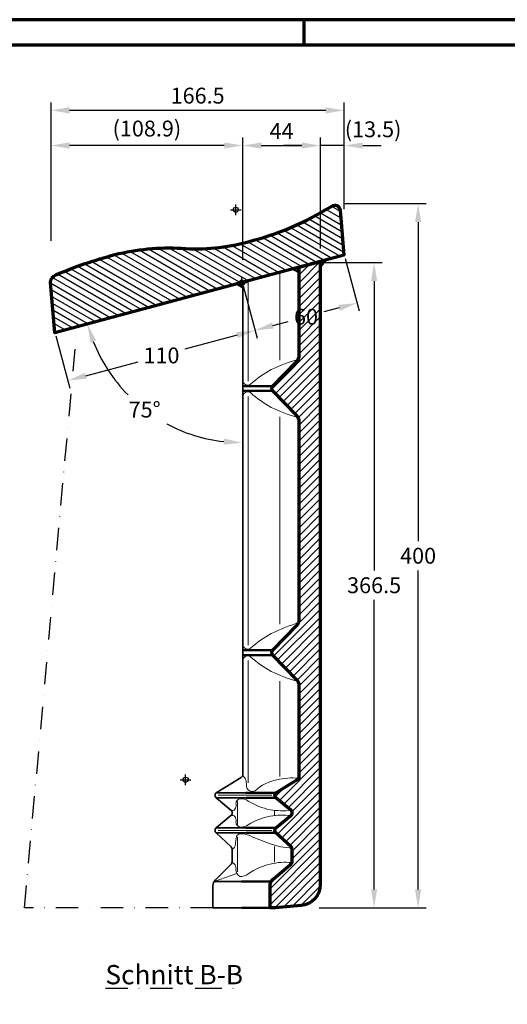
# Model space of a CAD drawing. Units: millimetres. Extents: x -439 to 1238, y -43 to 875.
# Drawn here: x 504 to 781, y 300 to 859 of the extents above; entities that cross this region are included whole.
import ezdxf
from ezdxf.enums import TextEntityAlignment as Align

# ---------------------------------------------------------------- set-up
doc = ezdxf.new("R2010")
doc.units = ezdxf.units.MM
doc.header["$PDMODE"] = 34
doc.header["$PDSIZE"] = 3
doc.linetypes.add('STRICHPUNKT', pattern=[25.4, 12.7, -6.35, 0, -6.35])
doc.layers.add('Basispunkt', color=191, linetype='Continuous', plot=False)
doc.layers.add('hilfslinie', color=6, linetype='Continuous', plot=False)
for name, color, linetype, lineweight in [('BEMASSUNG', 160, 'Continuous', 25), ('CREATON_Linie 0.20 (rot)', 10, 'Continuous', 20), ('CREATON_Linie 0.25', 2, 'Continuous', 25), ('CREATON_Linie 0.35', 3, 'Continuous', 35), ('CREATON_Linie 0.35-Kleber', 143, 'Continuous', 35), ('CREATON_Linie 0.50', 7, 'Continuous', 50), ('CREATON_Linie 0.70', 4, 'Continuous', 70), ('CREATON_Linie Schrägen', 171, 'Continuous', 20), ('CREATON_PAPIER', 4, 'Continuous', 70), ('CREATON_PAPIER-Dateiname', 251, 'Continuous', 70), ('CREATON_Schraffur 0.25', 1, 'Continuous', 30), ('CREATON_Schraffur Kleber', 171, 'Continuous', 25)]:
    doc.layers.add(name, color=color, linetype=linetype, lineweight=lineweight)
doc.layers.add('CREATON-Schnitt', color=170, linetype='STRICHPUNKT')
doc.styles.add('ARIAL', font='arial.ttf')
doc.styles.get("Standard").update_dxf_attribs({"font": 'arial.ttf'})
doc.dimstyles.new('CREATON M1-1', dxfattribs={"dimscale": 3, "dimtxt": 3, "dimasz": 3.5, "dimexe": 1.5, "dimexo": 0.625, "dimgap": 1.25, "dimtad": 1, "dimtih": 1, "dimtoh": 1, "dimdec": 1, "dimdsep": 46, "dimtxsty": 'ARIAL', "dimcen": 2.5, "dimclrd": 256, "dimclre": 256, "dimclrt": 256, "dimadec": 0, "dimazin": 0, "dimtfac": 1, "dimtdec": 1, "dimtmove": 0, "dimatfit": 3, "dimfxl": 1.25, "dimtvp": 1, "dimtolj": 1, "dimtzin": 0, "dimlwd": -1, "dimlwe": -1, "dimarcsym": 0})

# ---------------------------------------------------------------- blocks, each defined once
blk = doc.blocks.new('CREATON_DIN-A3')
blk.add_lwpolyline([(13.00000000000002, 292), (13, 5), (415, 5), (415, 292)], close=True)
at = {"layer": 'CREATON_PAPIER', "color": 2}
blk.add_line((230, 292), (230, 297), dxfattribs=at)
blk.add_lwpolyline([(0, 0), (420, 0), (420, 297), (1.819345455539301e-14, 297)], close=True, dxfattribs=at)
blk = doc.blocks.new('CREATON_DIN-A3 _PRODZ - BDS')
at = {"xscale": 0.9642857142857143, "yscale": 0.9642857142857143, "zscale": 0.9642857142857143}
blk.add_blockref('CREATON_DIN-A3', (0, 0), dxfattribs=at)
at = {"layer": 'CREATON_PAPIER', "color": 7, "style": 'ARIAL'}
for tag, p in [('MAßSTAB', (300.8122207974225, 34.35967567334455)), ('PRODUKT-ZEILE1', (357.0277605399565, 16.85225008114139)), ('DATUM', (300.812220797422, 14.49895844328648)), ('PRODUKT-ZEILE2', (357.0277605399565, 12.50146228869289))]:
    blk.add_attdef(tag, text='', height=2.75, dxfattribs=at).set_placement(p, align=Align.MIDDLE_CENTER)
at = {"layer": 'CREATON_PAPIER-Dateiname', "style": 'ARIAL'}
blk.add_attdef('DATEINAME', (11.95048673936435, 32.53955229369603), '', height=2, rotation=90, dxfattribs=at)
blk = doc.blocks.new('*D25')
at = {"layer": 'BEMASSUNG', "transparency": 16777216}
for p, q in [((630.5654504179372, 708.0881202827215), (638.530001968629, 678.3640092360386)), ((524.3136095261395, 679.6180253214443), (532.2781610768313, 649.8939142747613)), ((627.2230950896325, 679.993075480763), (597.4928064609692, 672.0268686519685)), ((541.2556965499051, 656.9581804666386), (570.9859851785682, 664.924387295433))]:
    blk.add_line(p, q, dxfattribs=at)
for points in [[(626.770161760703, 681.6834456767688), (627.6760284185618, 678.3027052847572), (637.3653162656676, 682.7106754543395)], [(540.8027632209756, 658.6485506626444), (541.7086298788345, 655.2678102706327), (531.11347537387, 654.2405804930621)]]:
    blk.add_solid(points, dxfattribs=at)
at = {"layer": 'Defpoints', "color": 0, "transparency": 16777216}
for p in [(630.08016470837, 709.8992312070136), (523.8283238165724, 681.4291362457362), (531.11347537387, 654.2405804930621)]:
    blk.add_point(p, dxfattribs=at)
at = {"layer": 'BEMASSUNG', "transparency": 16777216, "insert": (584.2393958197687, 668.4756279737007), "char_height": 9, "attachment_point": 5, "style": 'ARIAL'}
blk.add_mtext('\\A1;110', dxfattribs=at)
blk = doc.blocks.new('*D26')
at = {"layer": 'BEMASSUNG', "transparency": 16777216}
for p, q in [((688.5209999952812, 723.6172629888727), (696.4855515459728, 693.8931519421897)), ((630.5654504179372, 708.0881202827215), (638.5300019686289, 678.3640092360386)), ((685.1786446669762, 695.5222181869141), (676.5484116546123, 693.2097542207587)), ((647.5075374417028, 685.4282754279159), (656.1377704540666, 687.7407393940712))]:
    blk.add_line(p, q, dxfattribs=at)
for points in [[(684.7257113380468, 697.2125883829199), (685.6315779959057, 693.8318479909082), (695.3208658430115, 698.2398181604905)], [(647.0546041127734, 687.1186456239217), (647.9604707706321, 683.73790523191), (637.3653162656675, 682.7106754543394)]]:
    blk.add_solid(points, dxfattribs=at)
at = {"layer": 'Defpoints', "color": 0, "transparency": 16777216}
for p in [(688.0357142857139, 725.4283739131646), (630.0801647083699, 709.8992312070135), (695.3208658430115, 698.2398181604905)]:
    blk.add_point(p, dxfattribs=at)
at = {"layer": 'BEMASSUNG', "transparency": 16777216, "insert": (666.3430910543394, 690.475246807415), "char_height": 9, "attachment_point": 5, "style": 'ARIAL'}
blk.add_mtext('\\A1;60', dxfattribs=at)
blk = doc.blocks.new('*D28')
at = {"layer": 'BEMASSUNG', "transparency": 16777216}
for p, q in [((630.462718049864, 722.7930235871668), (630.462718049864, 792.1895287504068)), ((674.5107258575413, 729.2106624118001), (674.5107258575413, 792.1895287504068)), ((640.962718049864, 787.6895287504068), (664.0107258575413, 787.6895287504068))]:
    blk.add_line(p, q, dxfattribs=at)
for points in [[(640.962718049864, 789.4395287504068), (640.962718049864, 785.9395287504068), (630.462718049864, 787.6895287504068)], [(664.0107258575413, 789.4395287504068), (664.0107258575413, 785.9395287504068), (674.5107258575413, 787.6895287504068)]]:
    blk.add_solid(points, dxfattribs=at)
at = {"layer": 'Defpoints', "color": 0, "transparency": 16777216}
for p in [(674.5107258575413, 787.6895287504068), (674.5107258575413, 727.3356624118001), (630.462718049864, 720.9180235871668)]:
    blk.add_point(p, dxfattribs=at)
at = {"layer": 'BEMASSUNG', "transparency": 16777216, "insert": (652.4867219537026, 795.9395287504068), "char_height": 9, "attachment_point": 5, "style": 'ARIAL'}
blk.add_mtext('\\A1;44', dxfattribs=at)
blk = doc.blocks.new('*D29')
at = {"layer": 'BEMASSUNG', "transparency": 16777216}
for p, q in [((521.5283238165723, 733.5940514097239), (521.5283238165723, 812.189528750407)), ((688.0357142857142, 751.4908389157923), (688.0357142857142, 812.189528750407)), ((677.5357142857142, 807.689528750407), (532.0283238165723, 807.689528750407))]:
    blk.add_line(p, q, dxfattribs=at)
for points in [[(532.0283238165723, 809.439528750407), (532.0283238165723, 805.939528750407), (521.5283238165723, 807.689528750407)], [(677.5357142857142, 809.439528750407), (677.5357142857142, 805.939528750407), (688.0357142857142, 807.689528750407)]]:
    blk.add_solid(points, dxfattribs=at)
at = {"layer": 'Defpoints', "color": 0, "transparency": 16777216}
for p in [(521.5283238165723, 807.689528750407), (688.0357142857142, 749.6158389157923), (521.5283238165723, 731.7190514097239)]:
    blk.add_point(p, dxfattribs=at)
at = {"layer": 'BEMASSUNG', "transparency": 16777216, "insert": (604.7820190511433, 816.0346856399022), "char_height": 9, "attachment_point": 5, "style": 'ARIAL'}
blk.add_mtext('\\A1;166.5', dxfattribs=at)
blk = doc.blocks.new('*D30')
at = {"layer": 'BEMASSUNG', "transparency": 16777216}
for p, q in [((674.5107258575413, 729.2106624118001), (674.5107258575413, 792.1895287504068)), ((688.0357142857142, 751.4908389157923), (688.0357142857142, 792.1895287504068)), ((664.0107258575413, 787.6895287504068), (653.5107258575413, 787.6895287504068)), ((688.0357142857142, 787.6895287504068), (674.5107258575413, 787.6895287504068)), ((698.5357142857142, 787.6895287504068), (709.0357142857142, 787.6895287504068))]:
    blk.add_line(p, q, dxfattribs=at)
for points in [[(664.0107258575413, 789.4395287504068), (664.0107258575413, 785.9395287504068), (674.5107258575413, 787.6895287504068)], [(698.5357142857142, 789.4395287504068), (698.5357142857142, 785.9395287504068), (688.0357142857142, 787.6895287504068)]]:
    blk.add_solid(points, dxfattribs=at)
at = {"layer": 'Defpoints', "color": 0, "transparency": 16777216}
for p in [(674.5107258575413, 787.6895287504068), (688.0357142857142, 749.6158389157923), (674.5107258575413, 727.3356624118001)]:
    blk.add_point(p, dxfattribs=at)
at = {"layer": 'BEMASSUNG', "transparency": 16777216, "insert": (704.4589454303566, 796.9235447380553), "char_height": 9, "attachment_point": 5, "style": 'ARIAL'}
blk.add_mtext('\\A1;(13.5)', dxfattribs=at)
blk = doc.blocks.new('*D31')
at = {"layer": 'BEMASSUNG', "transparency": 16777216}
for p, q in [((521.5283238165723, 733.6188083736045), (521.5283238165723, 792.2142857142874)), ((630.4127180498638, 722.8177805510473), (630.4127180498638, 792.2142857142874)), ((619.9127180498638, 787.7142857142874), (532.0283238165723, 787.7142857142874))]:
    blk.add_line(p, q, dxfattribs=at)
for points in [[(532.0283238165723, 789.4642857142874), (532.0283238165723, 785.9642857142874), (521.5283238165723, 787.7142857142874)], [(619.9127180498638, 789.4642857142874), (619.9127180498638, 785.9642857142874), (630.4127180498638, 787.7142857142874)]]:
    blk.add_solid(points, dxfattribs=at)
at = {"layer": 'Defpoints', "color": 0, "transparency": 16777216}
for p in [(521.5283238165723, 787.7142857142874), (521.5283238165723, 731.7438083736045), (630.4127180498638, 720.9427805510473)]:
    blk.add_point(p, dxfattribs=at)
at = {"layer": 'BEMASSUNG', "transparency": 16777216, "insert": (575.970520933218, 797.3640128629913), "char_height": 9, "attachment_point": 5, "style": 'ARIAL'}
blk.add_mtext('\\A1;(108.9)', dxfattribs=at)
blk = doc.blocks.new('*D32')
at = {"layer": 'BEMASSUNG', "transparency": 16777216}
for p, q in [((673.6609309396999, 721.1790423918808), (709.5301931852848, 721.1790423918808)), ((705.0301931852848, 710.6790423918808), (705.0301931852848, 546.2949090172057)), ((705.0301931852848, 365.2143227093791), (705.0301931852848, 529.5984560840542)), ((673.9054486840296, 354.7143227093791), (709.5301931852848, 354.7143227093791))]:
    blk.add_line(p, q, dxfattribs=at)
for points in [[(703.2801931852848, 710.6790423918808), (706.7801931852848, 710.6790423918808), (705.0301931852848, 721.1790423918808)], [(703.2801931852848, 365.2143227093791), (706.7801931852848, 365.2143227093791), (705.0301931852848, 354.7143227093791)]]:
    blk.add_solid(points, dxfattribs=at)
at = {"layer": 'Defpoints', "color": 0, "transparency": 16777216}
for p in [(671.7859309396999, 721.1790423918808), (672.0304486840296, 354.7143227093791), (705.0301931852848, 354.7143227093791)]:
    blk.add_point(p, dxfattribs=at)
at = {"layer": 'BEMASSUNG', "transparency": 16777216, "insert": (705.0301931852848, 537.9466825506297), "char_height": 9, "attachment_point": 5, "style": 'ARIAL'}
blk.add_mtext('\\A1;366.5', dxfattribs=at)
blk = doc.blocks.new('*D33')
at = {"layer": 'BEMASSUNG', "transparency": 16777216}
for p, q in [((687.858870725508, 754.7143227093791), (734.5301931852853, 754.7143227093791)), ((730.0301931852853, 744.2143227093791), (730.0301931852853, 563.0594795988743)), ((730.0301931852853, 365.2143227093791), (730.0301931852853, 546.3691658198838)), ((673.9054486840296, 354.7143227093791), (734.5301931852853, 354.7143227093791))]:
    blk.add_line(p, q, dxfattribs=at)
for points in [[(728.2801931852853, 744.2143227093791), (731.7801931852853, 744.2143227093791), (730.0301931852853, 754.7143227093791)], [(728.2801931852853, 365.2143227093791), (731.7801931852853, 365.2143227093791), (730.0301931852853, 354.7143227093791)]]:
    blk.add_solid(points, dxfattribs=at)
at = {"layer": 'Defpoints', "color": 0, "transparency": 16777216}
for p in [(685.983870725508, 754.7143227093791), (730.0301931852853, 754.7143227093791), (672.0304486840296, 354.7143227093791)]:
    blk.add_point(p, dxfattribs=at)
at = {"layer": 'BEMASSUNG', "transparency": 16777216, "insert": (730.0301931852853, 554.7143227093788), "char_height": 9, "attachment_point": 5, "style": 'ARIAL'}
blk.add_mtext('\\A1;400', dxfattribs=at)
blk = doc.blocks.new('CREATON_DS-Pultplatte - VS')
at = {"layer": 'CREATON_Schraffur 0.25'}
h = blk.add_hatch(dxfattribs=at)
h.set_pattern_fill('ANSI31', color=256)
h.set_pattern_definition([(45, (-1865.595600976678, -600.8359181630009), (-2.245064030267288, 2.245064030267288), [])])
edge = h.paths.add_edge_path()
edge.add_arc((221.4192548245971, -66.49550152582944), 255.4208699290499, 179.7962442016465, 187.7525944993619, ccw=False)
edge.add_arc((95.17332545637599, -67.84522754586713), 129.1930602564315, 162.0768301662302, 178.9985254177186, ccw=False)
edge.add_arc((-129.2933689974217, 8.107554863099157), 107.8012714877442, 340.3815938717681, 360.6937617121807)
edge.add_arc((-183.720489840021, 12.25107170936156), 162.2453172165143, 358.9976428373128, 377.3012345531836)
edge.add_arc((-26.0037033379891, 61.5464302729613), 2.999999999999948, 75.96375653162778, 200.3719624516528, ccw=False)
edge.add_line((-25.27609646285747, 64.45685777339159), (0, 60))
edge.add_line((0, 60), (0, -110))
edge.add_line((0, -110), (-28.23740285782691, -105.0209840110308))
edge.add_arc((-26.7151845854698, -100.2583322778782), 4.999999999999954, 187.9595713072553, 252.2753040333589, ccw=False)
blk.add_lwpolyline([(-31.66701470882703, -100.9507038756576, -0.03473008074646281), (-34, -65.5871733031378, -0.07396928969856331), (-27.75, -28.0871733031378, 0.0888613429049865), (-21.5, 9.41282669686231, 0.08003472027533276), (-28.8160606883947, 60.50209022603249, -0.6032874022352664), (-25.27609646285747, 64.45685777339159), (0, 60), (0, -110), (-28.23740285782691, -105.0209840110308, -0.2882368937035648)], format="xyb", close=True)
at = {"layer": 'hilfslinie'}
blk.add_point((0, 0), dxfattribs=at)
blk = doc.blocks.new('CREATON_DS-HEI_PULT-OG-Li - Schnitt B-B')
at = {"layer": 'CREATON_Schraffur 0.25'}
h = blk.add_hatch(dxfattribs=at)
h.set_pattern_fill('ANSI31', color=256)
h.set_pattern_definition([(45, (-1845.708614861027, -684.84788162766), (-2.245064030267288, 2.245064030267288), [])])
edge = h.paths.add_edge_path()
edge.add_line((48.00229455163731, -29.42217035813132), (48.00000000000136, -383.2730649918794))
edge.add_arc((36.00000000000118, -383.2730649918794), 12.00000000000018, 275.0000000000006, 359.9999999999998, ccw=False)
edge.add_line((37.04586891297322, -395.2274013689805), (22.50000000000045, -396.5))
edge.add_line((22.50000000000045, -396.5), (19.50000000000091, -396.4999999999991))
edge.add_line((19.50000000000091, -396.4999999999991), (19.50000000000136, -384.063330940028))
edge.add_arc((24.5000000000012, -384.063330940028), 4.99999999999984, 130.2956538965933, 179.9999999999994, ccw=False)
edge.add_line((21.2663403682609, -380.2497439951621), (31.12132034356046, -371.8933982822014))
edge.add_arc((29.00000000000137, -369.7720779386418), 2.999999999999535, 314.9999999999937, 360)
edge.add_line((32.00000000000091, -369.7720779386418), (32.00000000000091, -363.3920276155773))
edge.add_line((32.00000000000091, -363.3920276155773), (31.99999775372453, -363.3950251310952))
edge.add_arc((30.00000000000068, -363.3920276155773), 1.999999999999928, 359.9141274737507, 406.9451744282938)
edge.add_line((31.36539574077187, -361.9306260721664), (22.7955687969752, -353.9237882109623))
edge.add_arc((24.22771077726804, -352.5247569638801), 2.002078690269044, 135.6700468789814, 224.3299531210174, ccw=False)
edge.add_line((22.7955687969752, -351.1257257167979), (31.27551252225658, -344.1247069911848))
edge.add_arc((30.00219854737952, -342.582412751624), 1.999999999999966, 309.5429887507133, 360.0000000000016)
edge.add_line((32.00219854737952, -342.5824127516239), (32.00219854737952, -342.4671011761363))
edge.add_arc((30.00219854737952, -342.4671011761363), 2, 359.9999999999984, 410.4570112492867)
edge.add_line((31.27551252225658, -340.9248069365754), (22.7955687969752, -333.9237882109625))
edge.add_arc((24.22771077726805, -332.5247569638802), 2.002078690269087, 135.6700468789826, 224.3299531210185, ccw=False)
edge.add_line((22.7955687969752, -331.1257257167981), (35.04574781613201, -323.6113855779074))
edge.add_arc((34.00000000000235, -321.9065654979411), 1.999999999998997, 301.5252257550798, 360.0000000000163)
edge.add_line((36.00000000000136, -321.9065654979406), (36.00000000000136, -270.3789034445999))
edge.add_arc((31.0000000000014, -270.3789034446), 4.999999999999961, 1.302755197527467e-12, 44.00000000000141)
edge.add_line((34.59669900169456, -266.9056115923049), (21.06132039932436, -252.889316740918))
edge.add_arc((22.50000000000172, -251.5), 2.000000000000079, 136.0000000000001, 223.9999999999999, ccw=False)
edge.add_line((21.06132039932436, -250.110683259082), (34.59669900169456, -236.0943884076951))
edge.add_arc((31.00000000000133, -232.6210965554), 5.000000000000033, 315.9999999999992, 359.9999999999994)
edge.add_line((36.00000000000136, -232.6210965554001), (36.00000000000136, -120.3789034445988))
edge.add_arc((31.00000000000144, -120.3789034445987), 4.999999999999929, 359.9999999999989, 404.0000000000013)
edge.add_line((34.59669900169456, -116.9056115923037), (21.06132039932436, -102.889316740918))
edge.add_arc((22.50000000000172, -101.5), 2.000000000000076, 136, 224, ccw=False)
edge.add_line((21.06132039932436, -100.110683259082), (34.59669900169456, -86.09438840769633))
edge.add_arc((31.00000000000144, -82.62109655540131), 4.999999999999929, 315.9999999999987, 360.0000000000011)
edge.add_line((36.00000000000136, -82.62109655540121), (36.00000000000136, -32.63817549056284))
edge.add_line((36.00000000000136, -32.63817549056284), (48.00229455163731, -29.42217035813132))
at = {"layer": 'CREATON_Schraffur Kleber'}
h = blk.add_hatch(dxfattribs=at)
h.set_pattern_fill('DOTS', color=256, scale=0.15, angle=-1.272221872585407e-14)
h.set_pattern_definition([(0, (-506.2828203996266, -375.1607488240215), (0.1190625, 0.2381249999999999), [0, -0.238125])])
edge = h.paths.add_edge_path()
edge.add_arc((29.64488435898326, -42.78422557523296), 9.30213233031801, 46.906642069129305, 76.25100591786207, ccw=False)
edge.add_line((36.00000000000136, -35.99142268687865), (36.00000000000136, -32.63817549056262))
edge.add_line((36.00000000000136, -32.63817549056262), (31.85571134872225, -33.74863428787444))
h = blk.add_hatch(dxfattribs=at)
h.set_pattern_fill('DOTS', color=256, scale=0.15, angle=-1.272221872585407e-14)
h.set_pattern_definition([(0, (-507.8548046923224, -372.0915006703543), (0.1190625, 0.2381249999999999), [0, -0.238125])])
edge = h.paths.add_edge_path()
edge.add_arc((65.47949938120023, -44.40860569462093), 20.9139028908183, 129.7080851229644, 146.6861624880701)
edge.add_line((48.0022789700256, -32.92217453321143), (48.0022789700256, -29.42217453321143))
edge.add_line((48.0022789700256, -29.42217453321143), (52.118100754637, -28.31934340983446))
h = blk.add_hatch(dxfattribs=at)
h.set_pattern_fill('DOTS', color=256, scale=0.15, angle=-1.272221872585407e-14)
h.set_pattern_definition([(0, (-632.487568662782, -731.2142857142857), (0.1190625, 0.2381249999999999), [0, -0.238125])])
edge = h.paths.add_edge_path()
edge.add_arc((-2.355115641018102, -51.35859973302941), 9.30213233031801, 46.906642069129305, 76.25100591786207, ccw=False)
edge.add_line((4, -44.56579684467511), (4, -41.2125496483593))
edge.add_line((4, -41.2125496483593), (-0.1442886512791119, -42.32300844567089))
at = {"layer": 'Basispunkt'}
for p in [(0, 0), (-28.501950181128, -323.7478012834567)]:
    blk.add_point(p, dxfattribs=at)
at = {"layer": 'CREATON_Linie 0.20 (rot)'}
for p, q in [((25.00000000000091, -85.327220415233), (25.00000000000091, -35.58561660730504)), ((7.005157617156328, -97.28233628125292), (7.002292558404179, -40.4080877818925)), ((7.005157617156328, -247.2823362812529), (7.005157617156328, -105.9897107261219)), ((25.00000000000091, -235.3079606099074), (25.00000000000091, -117.658436425966)), ((7.002666558818419, -300.2478012834565), (7.005157617156328, -255.9897107261219)), ((25.00000000000091, -321.9002119909158), (25.00000000000091, -267.6529228125145)), ((7, -325.5752363790382), (7.002666558818419, -300.2478012834565)), ((-10.07436791300188, -332.5247569638802), (20.52563208699848, -332.5247569638803)), ((1, -349.1671745561117), (1, -335.9976509471362)), ((22.00000000000091, -343.9033086122186), (22.00000000000091, -341.2615168910294)), ((-10.07436791300188, -352.5247569638801), (20.52563208699848, -352.5247569638801)), ((1, -376.0085191240244), (1, -356.0664670937749)), ((22.00000000000091, -370.4687869928337), (22.00000000000091, -361.6698614172356))]:
    blk.add_line(p, q, dxfattribs=at)
for points in [[(8.386733119442852, -99.10822375460737, -0.604206794983468), (4.005157617156328, -96.78425461999257)], [(8.386733119442852, -103.8774330865916, 0.6042067949834418), (4.005157617156328, -106.2014022212064)], [(8.381575502286978, -249.0910442289049, -0.604206794983468), (4, -246.7670750942901)], [(8.381575502286978, -253.8698391935167, 0.604206794983468), (4, -256.1938083281315)], [(7.572480174189423, -329.9063183524308, -0.2763911363163576), (6.00336937719203, -326.9126872649041, 0.1053318705183724), (5.584525662891792, -323.6340168286709, 0.2330050722407056), (3.745207098349965, -321.6566107066046)], [(2.299924113502584, -334.6083775810674, 0.3018928830175642), (2.299924113502584, -334.6083775810674, 0.4151668206432764), (0.1575302724827452, -337.8478388348454, -0.1824763192823169), (-0.4515894101396043, -340.5385941642669, -0.3458817338170563), (-2.724487477743878, -341.0401185120631)], [(2.299924113502584, -350.5564479221806, -0.3018928830175642), (2.299924113502584, -350.5564479221806, -0.4151668206432764), (0.1575302724827452, -347.3169866684025, 0.1824763192823169), (-0.4515894101396043, -344.626231338981, 0.3458817338170563), (-2.724487477743878, -344.1247069911848)], [(2.260133947550457, -354.5077533492479, 0.3018928830175642), (2.260133947550457, -354.5077533492479, 0.2931238128226719), (0.3900314226984847, -356.037380439117, -0.0007326873143891044), (-0.2389460940112258, -360.518775862502, -0.2482476454122725), (-2.01856586532449, -363.1956490249752)], [(2.260133947550457, -378.6721911200907, -0.3018928830175642), (2.260133947550457, -378.6721911200907, -0.2830019581476478), (0.1177401065306185, -374.802243341122, 0.1305128147398106), (-0.3401058929766805, -372.1114880117005, 0.2922970884398079), (-2.228361402465907, -370.9201282357379)]]:
    blk.add_lwpolyline(points, format="xyb", dxfattribs=at)
at = {"layer": 'CREATON_Linie 0.25', "linetype": 'STRICHPUNKT'}
blk.add_lwpolyline([(-13, -396.4999999999999), (-119.9999999999984, -396.5000000000003), (-90.13711308801703, -66.43651307809023)], dxfattribs=at)
at = {"layer": 'CREATON_Linie 0.35'}
blk.add_line((3.250000000000455, -381.4999999999995), (-12.2794518923547, -381.5000000000002), dxfattribs=at)
for points in [[(4, -41.21254964835896), (4, -300.2478012834567)], [(4, -300.2478012834567), (4, -320.6797523832689)]]:
    blk.add_lwpolyline(points, dxfattribs=at)
for points in [[(4, -320.6797523832689, -0.2608289201861069), (3.045747816130188, -322.3845724632361), (-11.20443120302525, -331.1257257167981, 0.4073795429264876), (-11.20443120302525, -333.9237882109625), (-2.724487477743878, -340.9248069365754, -0.2237876849209883), (-1.997801452620934, -342.4671011761363), (-1.997801452620934, -342.5824127516239, -0.2237876849209883), (-2.724487477743878, -344.1247069911848), (-11.20443120302525, -351.1257257167979, 0.4073795429264879), (-11.20443120302525, -353.9237882109623), (-2.634604259228581, -361.9306260721664, -0.20814163190952), (-2.000002246275926, -363.3950251310952), (-2, -369.7720779386427, -0.1989123673796859), (-2.878679656439999, -371.8933982822023), (-11.53553390593243, -380.5502525316942, 0.1989123673796482), (-12.99999999999955, -384.0857864376267), (-13, -396.5), (3.250000000000455, -396.4999999999995)], [(5.795237296561481, -331.1257257167981), (-11.20443120302434, -331.1257257167973, -0.01596025322813046), (-11.20443120302434, -331.1257257167973, -0.2803798523176627), (-11.20443120302434, -331.1257257167973)], [(5.987070116610084, -333.9237882109617), (-11.20443120302434, -333.9237882109617, 0.3083697084235258), (-11.20443120302434, -333.9237882109617)], [(5.795237296560572, -351.1257257167987), (-11.20443120302525, -351.1257257167979, -0.01596025322813046), (-11.20443120302525, -351.1257257167979, -0.2803798523176627), (-11.20443120302525, -351.1257257167979)], [(5.987070116609175, -353.9237882109623), (-11.20443120302525, -353.9237882109623, 0.3083697084235258), (-11.20443120302525, -353.9237882109623)]]:
    blk.add_lwpolyline(points, format="xyb", dxfattribs=at)
at = {"layer": 'CREATON_Linie 0.35-Kleber'}
for points in [[(31.85571134872225, -33.74863428787444, 0.3213065831123035), (31.85571134872225, -33.74863428787444), (31.85571134872225, -33.74863428787444, -0.1287432493158316), (36.00000000000136, -35.99142268687865), (36.00000000000136, -35.99142268687865, -0.6271784481139555), (36.00000000000136, -35.99142268687865), (36.00000000000136, -32.63817549056262), (36.00000000000136, -32.63817549056262)], [(52.118100754637, -28.31934340983446, -0.3213065831123035), (52.118100754637, -28.31934340983446), (52.118100754637, -28.31934340983446, 0.07421665363674872), (48.0022789700256, -32.92217453321143), (48.0022789700256, -32.92217453321143, 0.6271784481139555), (48.0022789700256, -32.92217453321143), (48.0022789700256, -29.42217453321143), (48.0022789700256, -29.42217453321143)], [(-0.1442886512791119, -42.32300844567089, 0.3213065831123035), (-0.1442886512791119, -42.32300844567089), (-0.1442886512791119, -42.32300844567089, -0.1287432493158316), (4, -44.56579684467511), (4, -44.56579684467511, -0.6271784481139555), (4, -44.56579684467511), (4, -41.2125496483593), (4, -41.2125496483593)]]:
    blk.add_lwpolyline(points, format="xyb", close=True, dxfattribs=at)
at = {"layer": 'CREATON_Linie 0.50'}
for p, q in [((21.06055282116949, -100.1114785491924), (4.005157617156328, -100.1114785491922)), ((21.0605528211704, -102.8885214508083), (4.005157617156328, -102.8885214508083)), ((21.06055282116949, -250.1114785491923), (4.005157617156328, -250.1114785491922)), ((21.06132039932436, -252.889316740918), (4.005157617156328, -252.8885214508083)), ((19.5001606639994, -381.499999999999), (3.250000000000455, -381.4999999999995)), ((20.20705992449484, -381.4999999999991), (19.5001606639994, -381.499999999999)), ((19.50000000000091, -396.4999999999991), (3.250000000000455, -396.4999999999995))]:
    blk.add_line(p, q, dxfattribs=at)
for points in [[(5.795237296561481, -331.1257257167981), (22.79556879697611, -331.1257257167973)], [(5.987070116610084, -333.9237882109617), (22.79556879697611, -333.9237882109617)], [(5.795237296560572, -351.1257257167987), (22.7955687969752, -351.1257257167979)], [(5.987070116609175, -353.9237882109623), (22.7955687969752, -353.9237882109623)]]:
    blk.add_lwpolyline(points, dxfattribs=at)
at = {"layer": 'CREATON_Linie 0.70', "linetype": 'ByBlock'}
blk.add_lwpolyline([(48.00229455163731, -29.42217035813132), (48.00000000000136, -383.2730649918794, -0.3888787318529856), (37.04586891297322, -395.2274013689805), (22.50000000000045, -396.5), (19.50000000000091, -396.4999999999991), (19.50000000000136, -384.063330940028, -0.220341612129584), (21.2663403682609, -380.2497439951621), (31.12132034356046, -371.8933982822014, 0.1989123673796866), (32.00000000000091, -369.7720779386418), (32.00000000000091, -363.3920276155773), (31.99999775372453, -363.3950251310952, 0.2081416319095282), (31.36539574077187, -361.9306260721664), (22.7955687969752, -353.9237882109623, -0.4073795429264879), (22.7955687969752, -351.1257257167979), (31.27551252225658, -344.1247069911848, 0.2237876849209883), (32.00219854737952, -342.5824127516239), (32.00219854737952, -342.4671011761363, 0.2237876849209883), (31.27551252225658, -340.9248069365754), (22.7955687969752, -333.9237882109625, -0.4073795429264876), (22.7955687969752, -331.1257257167981), (35.04574781613201, -323.6113855779074, 0.2608289201860729), (36.00000000000136, -321.9065654979406), (36.00000000000136, -270.3789034445999, 0.1943803091377194), (34.59669900169456, -266.9056115923049), (21.06132039932436, -252.889316740918, -0.4040262258351558), (21.06132039932436, -250.110683259082), (34.59669900169456, -236.0943884076951, 0.1943803091377194), (36.00000000000136, -232.6210965554001), (36.00000000000136, -120.3789034445988, 0.1943803091377297), (34.59669900169456, -116.9056115923037), (21.06132039932436, -102.889316740918, -0.4040262258351567), (21.06132039932436, -100.110683259082), (34.59669900169456, -86.09438840769633, 0.1943803091377296), (36.00000000000136, -82.62109655540121), (36.00000000000136, -32.63817549056284)], format="xyb", close=True, dxfattribs=at)
at = {"layer": 'CREATON_Linie Schrägen'}
blk.add_line((-12.2794518923547, -381.5000000000002), (0.6413356273519639, -377.0403680566724), dxfattribs=at)
for points in [[(34.64313950952692, -85.16745811450335, 0.0439666913613783), (20.16065263086284, -90.77401791575892, 0.06374072623339797), (8.386733119442852, -99.10822375460737)], [(34.64313950952692, -117.8181987266956, -0.0439666913613783), (20.16065263086284, -112.2116389254401, -0.06374072623339794), (8.386733119442852, -103.8774330865916, 1.014572628145328e-14)], [(35.63798189237104, -234.5571167827454, 0.04094076622728415), (20.15549501370697, -240.7568383900565, 0.06374072623339797), (8.381575502286978, -249.0910442289049)], [(34.63798189237059, -267.8106048336207, -0.04396669136137834), (20.15549501370697, -262.2040450323651, -0.06374072623339797), (8.381575502286978, -253.8698391935167)], [(35.74520709835133, -322.8834238212759, 0.08335283449877384), (23.37672851379239, -323.741385366268, 0.1331997467097451), (10.9522628180016, -329.938021065975, -0.08670043236615783), (10.9522628180016, -329.938021065975), (10.9522628180016, -329.938021065975, -0.2763911363163535), (7.572480174189423, -329.9063183524308)], [(31.27551252225658, -341.0401185120631, -0.07971411408245355), (19.54001482601552, -340.7403283401898, -0.0896456993508126), (7.115549130224736, -335.8299012262704, 0.1779794130709164), (2.299924113502584, -334.6083775810674)], [(31.27551252225658, -344.1247069911848, 0.07971411408245355), (19.54001482601552, -344.4244971630581, 0.0896456993508126), (7.115549130224736, -349.3349242769776, -0.1779794130709164), (2.299924113502584, -350.5564479221806)], [(31.83509795219425, -362.5967820523363, -0.06487832171613082), (19.50030534820189, -360.1222800931012, -0.01147259452974561), (7.91037597254126, -355.4767200320348, 0.1269799401771418), (2.260133947550457, -354.5077533492479)], [(31.86870324462234, -370.7729798974938, 0.08335283449877384), (19.5002246600634, -371.6309414424859, 0.09153401038616223), (7.075758964272609, -377.1516170543764, -0.1947138389814584), (2.260133947550457, -378.6721911200907)]]:
    blk.add_lwpolyline(points, format="xyb", dxfattribs=at)
at = {"layer": 'CREATON_Linie 0.70', "rotation": 285}
blk.add_blockref('CREATON_DS-Pultplatte - VS', (3.485429295162703, -41.35042845316877), dxfattribs=at)
blk = doc.blocks.new('*D45')
at = {"layer": 'BEMASSUNG', "transparency": 16777216}
for start, end in [(201.6156054306823, 224.5738605496383), (241.9046363046127, 263.382437871149)]:
    blk.add_arc((630.0801647083703, 709.8992312070154), 90.98789401607556, start, end, dxfattribs=at)
for points in [[(543.8294666206403, 675.8315998636036), (547.1523060999718, 676.9310259841754), (542.1926079985907, 686.3498313618841)], [(619.6956060636633, 621.26462605336), (619.4935367921415, 617.7704640637683), (630.0770573966771, 618.9113372439987)]]:
    blk.add_solid(points, dxfattribs=at)
at = {"layer": 'Defpoints', "color": 0, "transparency": 16777216}
for p in [(630.0801647083703, 709.8992312070136), (605.9320190511429, 703.4287550794519), (523.8283238165724, 681.4291362457363), (560.3787283302884, 651.4141337520842), (630.0708204526784, 436.28196006653)]:
    blk.add_point(p, dxfattribs=at)
at = {"layer": 'BEMASSUNG', "transparency": 16777216, "insert": (574.6890117346699, 637.7146273795738), "char_height": 9, "attachment_point": 5, "style": 'ARIAL'}
blk.add_mtext('\\A1;75°', dxfattribs=at)

msp = doc.modelspace()

# ---------------------------------------------------------------- block references
at = {"layer": 'CREATON_Linie 0.70'}
msp.add_blockref('CREATON_DS-HEI_PULT-OG-Li - Schnitt B-B', (626.4627180498637, 751.2142857142877), dxfattribs=at)
at = {"layer": 'CREATON_PAPIER', "xscale": 3, "yscale": 3, "zscale": 3}
msp.add_blockref('CREATON_DIN-A3 _PRODZ - BDS', (0, 0), dxfattribs=at)

# ---------------------------------------------------------------- texts
at = {"layer": 'CREATON-Schnitt', "insert": (591.4851528266538, 311.3055435628307), "char_height": 10.94318181818182, "width": 104.4548391509031, "attachment_point": 8}
msp.add_mtext('{\\LSchnitt B-B}', dxfattribs=at)

# ---------------------------------------------------------------- dimensions: what is measured, and where the dimension line sits
at = {"layer": 'BEMASSUNG'}
for base, p1, p2, picture, middle in [((521.5283238165723, 807.689528750407), (688.0357142857142, 749.6158389157923), (521.5283238165723, 731.7190514097239), '*D29', (604.7820190511433, 816.0346856399022)), ((674.5107258575413, 787.6895287504068), (630.462718049864, 720.9180235871668), (674.5107258575413, 727.3356624118001), '*D28', (652.4867219537026, 795.9395287504068))]:
    dim = msp.add_linear_dim(base=base, p1=p1, p2=p2, dimstyle='CREATON M1-1', dxfattribs=at)
    dim.commit()
    dim.dimension.update_dxf_attribs({"geometry": picture, "text_midpoint": middle})
dim = msp.add_linear_dim(base=(521.5283238165723, 787.7142857142874), p1=(630.4127180498638, 720.9427805510473), p2=(521.5283238165723, 731.7438083736045), text='(<>)', dimstyle='CREATON M1-1', dxfattribs=at)
dim.commit()
dim.dimension.update_dxf_attribs({"geometry": '*D31', "text_midpoint": (575.970520933218, 797.3640128629913)})
dim = msp.add_linear_dim(base=(674.5107258575413, 787.6895287504068), p1=(688.0357142857142, 749.6158389157923), p2=(674.5107258575413, 727.3356624118001), angle=180, text='(<>)', dimstyle='CREATON M1-1', override={"dimtmove": 2}, dxfattribs=at)
dim.commit()
dim.dimension.update_dxf_attribs({"geometry": '*D30', "text_midpoint": (704.4589454303566, 796.9235447380553), "dimtype": 160})
for base, p1, p2, picture, middle in [((730.0301931852853, 754.7143227093791), (672.0304486840294, 354.714322709379), (685.9838707255078, 754.7143227093788), '*D33', (730.0301931852853, 554.7143227093788)), ((705.0301931852848, 354.7143227093791), (671.7859309396997, 721.1790423918806), (672.0304486840294, 354.714322709379), '*D32', (705.0301931852848, 537.9466825506297))]:
    dim = msp.add_linear_dim(base=base, p1=p1, p2=p2, angle=90, dimstyle='CREATON M1-1', dxfattribs=at)
    dim.commit()
    dim.dimension.update_dxf_attribs({"geometry": picture, "text_midpoint": middle})
for p2, distance, picture, middle in [((688.0357142857138, 725.4283739131646), -28.14766415049508, '*D26', (666.3430910543394, 690.475246807415)), ((523.8283238165723, 681.4291362457362), 28.14766415049508, '*D25', (584.2393958197687, 668.4756279737007))]:
    dim = msp.add_aligned_dim(p1=(630.0801647083699, 709.8992312070135), p2=p2, distance=distance, dimstyle='CREATON M1-1', dxfattribs=at)
    dim.commit()
    dim.dimension.update_dxf_attribs({"geometry": picture, "text_midpoint": middle})
dim = msp.add_angular_dim_2l(base=(560.3787283302884, 651.4141337520842), line1=((630.0801647083701, 709.8992312070135), (630.0708204526782, 436.2819600665298)), line2=((605.9320190511428, 703.4287550794519), (523.8283238165723, 681.4291362457362)), dimstyle='CREATON M1-1', dxfattribs=at)
dim.commit()
dim.dimension.update_dxf_attribs({"geometry": '*D45', "text_midpoint": (574.68901173467, 637.7146273795738)})

doc.saveas('drawing.dxf')
